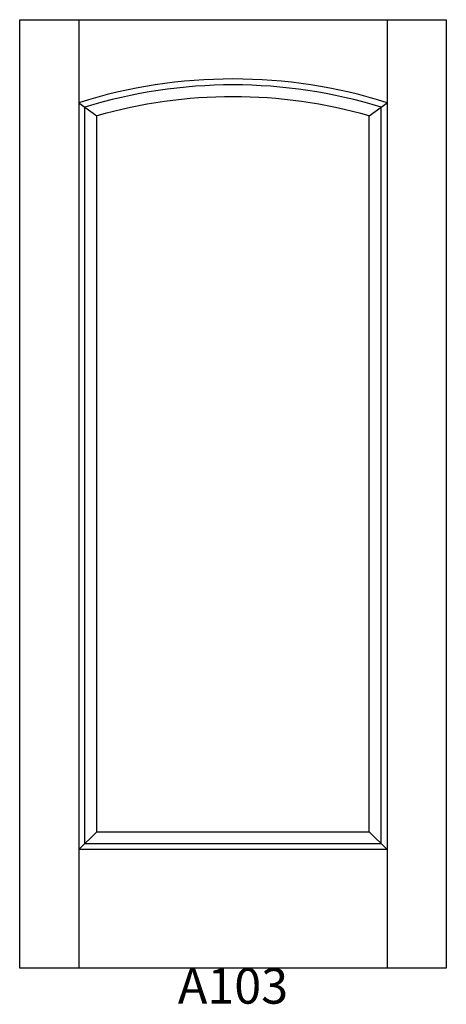
# Model space of a CAD drawing. Units: inches. Extents: x 0.9 to 36.9, y 3.1 to 86.2.
import ezdxf

# ---------------------------------------------------------------- set-up
doc = ezdxf.new("R2010")
doc.units = ezdxf.units.IN
doc.header["$MEASUREMENT"] = 0
doc.layers.add('HATCH', color=252, linetype='Continuous', lineweight=13)

msp = doc.modelspace()

# ---------------------------------------------------------------- linework, layer by layer
for p, q in [((0.944, 86.156), (5.944, 86.156)), ((0.944, 6.156), (0.944, 86.156)), ((5.944, 86.156), (5.944, 6.156)), ((5.944, 86.156), (31.944, 86.156)), ((31.944, 86.156), (31.944, 6.156)), ((31.944, 86.156), (36.944, 86.156)), ((36.944, 86.156), (36.944, 6.156)), ((5.944, 79.156), (6.444, 78.788)), ((5.944, 79.156), (7.444, 78.041)), ((30.444, 78.041), (31.944, 79.156)), ((31.444, 78.788), (31.944, 79.156)), ((6.444, 16.656), (6.444, 78.788)), ((31.444, 16.656), (31.444, 78.788)), ((7.444, 17.656), (7.444, 78.041)), ((30.444, 17.656), (30.444, 78.041)), ((5.944, 16.156), (7.444, 17.656)), ((7.444, 17.656), (30.444, 17.656)), ((31.944, 16.156), (30.444, 17.656)), ((5.944, 16.156), (6.444, 16.656)), ((6.444, 16.656), (31.444, 16.656)), ((31.944, 16.156), (31.444, 16.656)), ((31.944, 16.156), (5.944, 16.156)), ((36.944, 6.156), (0.944, 6.156))]:
    msp.add_line(p, q)
for radius, start, end in [(43.25, 72.50768, 107.49232), (42.75, 72.99844, 107.00156), (41.75, 74.01122, 105.98878)]:
    msp.add_arc((18.944, 37.906), radius, start, end)

# ---------------------------------------------------------------- texts
at = {"layer": 'HATCH', "insert": (0.944, 6.156), "char_height": 3, "attachment_point": 1}
msp.add_mtext_dynamic_manual_height_columns('\\pxqc;{\\fArial|b0|i0|c0|p34;\\C0;A103}', width=36, gutter_width=1, heights=[5.415], dxfattribs=at)

doc.saveas('drawing.dxf')
